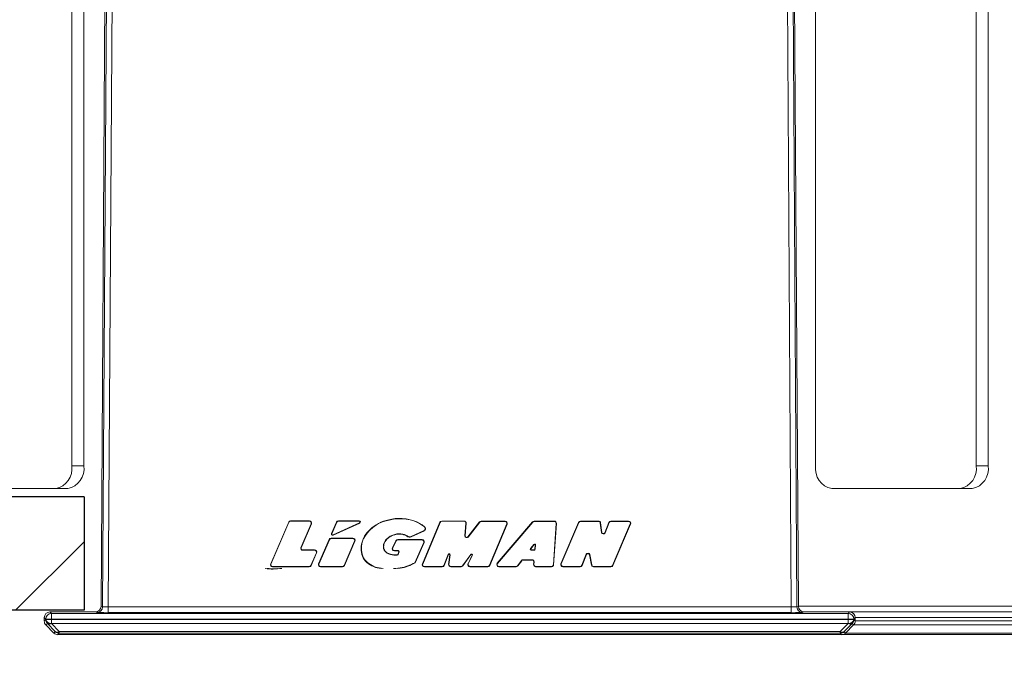
# Model space of a CAD drawing. Extents: x -15623 to -14670, y -920 to 529.
# Drawn here: x -15218 to -15133, y -780 to -724 of the extents above; entities that cross this region are included whole.
import ezdxf

# ---------------------------------------------------------------- set-up
doc = ezdxf.new("R2010")
doc.units = 0
doc.layers.get('0').update_dxf_attribs({"linetype": 'CONTINUOUS'})
doc.layers.get('DEFPOINTS').update_dxf_attribs({"linetype": 'CONTINUOUS'})
doc.layers.add('AM_VIS', color=7, linetype='CONTINUOUS', lineweight=50)
doc.layers.add('FORMAT', color=7, linetype='CONTINUOUS')
doc.styles.get("Standard").update_dxf_attribs({"font": 'arial_0.ttf'})
doc.dimstyles.new('YUTH', dxfattribs={"dimscale": 12, "dimtxt": 2.5, "dimasz": 2.5, "dimexe": 1.25, "dimexo": 0.625, "dimtad": 1, "dimdec": 0, "dimzin": 0, "dimdsep": 46, "dimlunit": 6, "dimtxsty": 'Standard', "dimcen": 2.5, "dimclrd": 5, "dimclre": 5, "dimclrt": 2, "dimadec": 0, "dimazin": 0, "dimtfac": 1, "dimtdec": 0, "dimtmove": 0, "dimatfit": 3, "dimfxl": 0, "dimtolj": 1, "dimtzin": 0, "dimarcsym": 0})

# ---------------------------------------------------------------- blocks, each defined once
blk = doc.blocks.new('*D79')
at = {"layer": 'AM_VIS', "color": 5, "lineweight": -2}
for p, q in [((-15213.919, -696.6), (-15313.403, -696.6)), ((-15298.403, -746.844), (-15298.403, -726.6)), ((-15219.773, -776.844), (-15313.403, -776.844))]:
    blk.add_line(p, q, dxfattribs=at)
at = {"layer": 'AM_VIS', "color": 5}
for points in [[(-15303.403, -726.6), (-15293.403, -726.6), (-15298.403, -696.6)], [(-15303.403, -746.844), (-15293.403, -746.844), (-15298.403, -776.844)]]:
    blk.add_solid(points, dxfattribs=at)
at = {"layer": 'DEFPOINTS', "color": 0}
for p in [(-15298.403, -696.6), (-15206.419, -696.6), (-15212.273, -776.844)]:
    blk.add_point(p, dxfattribs=at)
at = {"layer": 'AM_VIS', "color": 2, "insert": (-15321.22, -736.722), "char_height": 30, "attachment_point": 5, "rotation": 90}
blk.add_mtext('\\A1;80', dxfattribs=at)
blk = doc.blocks.new('*D80')
at = {"layer": 'AM_VIS', "color": 5, "lineweight": -2}
for p, q in [((-15215.715, -783.019), (-15215.715, -860.428)), ((-15145.807, -783.019), (-15145.807, -860.428)), ((-15245.715, -845.428), (-15275.715, -845.428)), ((-15215.715, -845.428), (-15145.807, -845.428)), ((-15115.807, -845.428), (-15085.807, -845.428))]:
    blk.add_line(p, q, dxfattribs=at)
at = {"layer": 'AM_VIS', "color": 5}
for points in [[(-15245.715, -840.428), (-15245.715, -850.428), (-15215.715, -845.428)], [(-15115.807, -840.428), (-15115.807, -850.428), (-15145.807, -845.428)]]:
    blk.add_solid(points, dxfattribs=at)
at = {"layer": 'DEFPOINTS', "color": 0}
for p in [(-15215.715, -775.519), (-15145.807, -775.519), (-15145.807, -845.428)]:
    blk.add_point(p, dxfattribs=at)
at = {"layer": 'AM_VIS', "color": 2, "insert": (-15180.761, -822.611), "char_height": 30, "attachment_point": 5}
blk.add_mtext('\\A1;70', dxfattribs=at)

msp = doc.modelspace()

# ---------------------------------------------------------------- hatches: boundary and pattern name
at = {"layer": 'FORMAT'}
h = msp.add_hatch(dxfattribs=at)
h.set_pattern_fill('ANSI31', color=0, scale=2.446483, style=0)
h.set_pattern_definition([(45, (-15534.724, -2101.906), (-5.49251, 5.49251), [])])
h.paths.add_polyline_path([(-15283.611, -764.956), (-15283.611, -774.742), (-15212.273, -774.742), (-15212.273, -764.956)])

# ---------------------------------------------------------------- linework, layer by layer
at = {"color": 0, "linetype": 'Continuous', "lineweight": 15}
for p, q in [((-15213.338, -762.294), (-15213.338, -699.046)), ((-15212.3, -762.294), (-15212.3, -699.046)), ((-15210.819, -774.401), (-15210.336, -699.042)), ((-15210.69, -774.444), (-15210.207, -699.172)), ((-15209.719, -699.175), (-15210.201, -774.457)), ((-15151.321, -774.457), (-15151.803, -699.175)), ((-15151.315, -699.172), (-15150.832, -774.444)), ((-15151.186, -699.042), (-15150.703, -774.401)), ((-15149.222, -762.294), (-15149.222, -699.046)), ((-15135.382, -699.046), (-15135.382, -762.294)), ((-15134.345, -699.046), (-15134.345, -762.294)), ((-15213.338, -762.294), (-15212.3, -762.294)), ((-15135.382, -762.294), (-15134.345, -762.294)), ((-15225.794, -764.251), (-15214.722, -764.251)), ((-15213.684, -764.251), (-15214.722, -764.251)), ((-15136.766, -764.251), (-15147.838, -764.251)), ((-15135.728, -764.251), (-15136.766, -764.251)), ((-15194.641, -767.143), (-15196.196, -770.745)), ((-15194.618, -767.153), (-15196.172, -770.755)), ((-15194.641, -767.143), (-15194.618, -767.153)), ((-15192.852, -767.033), (-15194.474, -767.033)), ((-15194.474, -767.033), (-15194.474, -767.059)), ((-15192.852, -767.059), (-15194.474, -767.059)), ((-15192.852, -767.033), (-15192.852, -767.059)), ((-15190.52, -767.143), (-15190.948, -768.133)), ((-15190.496, -767.153), (-15190.924, -768.143)), ((-15190.82, -768.245), (-15188.533, -767.207)), ((-15190.52, -767.143), (-15190.496, -767.153)), ((-15190.352, -767.033), (-15190.352, -767.059)), ((-15188.569, -767.033), (-15190.352, -767.033)), ((-15188.569, -767.059), (-15190.352, -767.059)), ((-15188.569, -767.033), (-15188.569, -767.059)), ((-15188.522, -767.23), (-15188.533, -767.207)), ((-15186.698, -767.151), (-15186.907, -767.248)), ((-15186.688, -767.175), (-15186.895, -767.271)), ((-15186.474, -767.07), (-15186.698, -767.151)), ((-15186.698, -767.151), (-15186.688, -767.175)), ((-15186.466, -767.095), (-15186.688, -767.175)), ((-15186.24, -767.001), (-15186.474, -767.07)), ((-15186.474, -767.07), (-15186.466, -767.095)), ((-15186.234, -767.025), (-15186.466, -767.095)), ((-15185.999, -766.937), (-15186.24, -767.001)), ((-15186.24, -767.001), (-15186.234, -767.025)), ((-15185.993, -766.962), (-15186.234, -767.025)), ((-15185.746, -766.885), (-15185.999, -766.937)), ((-15185.999, -766.937), (-15185.993, -766.962)), ((-15185.741, -766.91), (-15185.993, -766.962)), ((-15185.473, -766.835), (-15185.746, -766.885)), ((-15185.746, -766.885), (-15185.741, -766.91)), ((-15185.471, -766.861), (-15185.741, -766.91)), ((-15184.86, -766.835), (-15185.473, -766.835)), ((-15185.473, -766.835), (-15185.471, -766.861)), ((-15184.861, -766.861), (-15185.471, -766.861)), ((-15184.86, -766.835), (-15184.861, -766.861)), ((-15184.51, -766.892), (-15184.861, -766.861)), ((-15184.507, -766.866), (-15184.86, -766.835)), ((-15184.507, -766.866), (-15184.51, -766.892)), ((-15184.166, -766.954), (-15184.51, -766.892)), ((-15184.16, -766.929), (-15184.507, -766.866)), ((-15184.16, -766.929), (-15184.166, -766.954)), ((-15183.864, -767.04), (-15184.166, -766.954)), ((-15183.856, -767.016), (-15184.16, -766.929)), ((-15183.856, -767.016), (-15183.864, -767.04)), ((-15183.599, -767.147), (-15183.864, -767.04)), ((-15183.588, -767.124), (-15183.856, -767.016)), ((-15183.588, -767.124), (-15183.599, -767.147)), ((-15183.363, -767.271), (-15183.599, -767.147)), ((-15183.35, -767.249), (-15183.588, -767.124)), ((-15181.622, -767.157), (-15183.114, -770.747)), ((-15181.598, -767.167), (-15183.09, -770.757)), ((-15181.622, -767.157), (-15181.598, -767.167)), ((-15179.525, -767.044), (-15181.453, -767.044)), ((-15181.453, -767.044), (-15181.453, -767.07)), ((-15179.525, -767.07), (-15181.453, -767.07)), ((-15179.525, -767.044), (-15179.525, -767.07)), ((-15178.185, -767.125), (-15179.193, -768.409)), ((-15178.165, -767.141), (-15179.173, -768.425)), ((-15178.185, -767.125), (-15178.165, -767.141)), ((-15175.994, -767.055), (-15178.042, -767.055)), ((-15178.042, -767.055), (-15178.042, -767.081)), ((-15175.994, -767.081), (-15178.042, -767.081)), ((-15173.62, -767.119), (-15176.661, -770.685)), ((-15173.601, -767.136), (-15176.642, -770.701)), ((-15175.994, -767.055), (-15175.994, -767.081)), ((-15173.62, -767.119), (-15173.601, -767.136)), ((-15171.748, -767.055), (-15173.482, -767.055)), ((-15173.482, -767.055), (-15173.482, -767.081)), ((-15171.748, -767.081), (-15173.482, -767.081)), ((-15171.748, -767.055), (-15171.748, -767.081)), ((-15169.656, -767.165), (-15171.173, -770.733)), ((-15169.632, -767.175), (-15171.149, -770.743)), ((-15169.656, -767.165), (-15169.632, -767.175)), ((-15167.938, -767.054), (-15169.488, -767.054)), ((-15169.488, -767.054), (-15169.488, -767.079)), ((-15167.938, -767.079), (-15169.488, -767.079)), ((-15167.938, -767.054), (-15167.938, -767.079)), ((-15167.036, -767.167), (-15167.397, -768.052)), ((-15167.012, -767.177), (-15167.373, -768.062)), ((-15167.036, -767.167), (-15167.012, -767.177)), ((-15165.346, -767.054), (-15166.867, -767.054)), ((-15166.867, -767.054), (-15166.867, -767.079)), ((-15165.346, -767.079), (-15166.867, -767.079)), ((-15165.346, -767.054), (-15165.346, -767.079)), ((-15193.583, -769.348), (-15192.708, -767.276)), ((-15193.559, -769.358), (-15192.685, -767.286)), ((-15192.685, -767.286), (-15192.708, -767.276)), ((-15190.809, -768.269), (-15188.522, -767.23)), ((-15187.874, -768.035), (-15187.992, -768.191)), ((-15187.855, -768.052), (-15187.971, -768.206)), ((-15187.745, -767.89), (-15187.874, -768.035)), ((-15187.874, -768.035), (-15187.855, -768.052)), ((-15187.726, -767.907), (-15187.855, -768.052)), ((-15187.604, -767.75), (-15187.745, -767.89)), ((-15187.745, -767.89), (-15187.726, -767.907)), ((-15187.586, -767.769), (-15187.726, -767.907)), ((-15187.45, -767.614), (-15187.604, -767.75)), ((-15187.604, -767.75), (-15187.586, -767.769)), ((-15187.434, -767.633), (-15187.586, -767.769)), ((-15187.283, -767.483), (-15187.45, -767.614)), ((-15187.45, -767.614), (-15187.434, -767.633)), ((-15187.268, -767.503), (-15187.434, -767.633)), ((-15187.102, -767.36), (-15187.283, -767.483)), ((-15187.283, -767.483), (-15187.268, -767.503)), ((-15187.088, -767.382), (-15187.268, -767.503)), ((-15186.907, -767.248), (-15187.102, -767.36)), ((-15187.102, -767.36), (-15187.088, -767.382)), ((-15186.895, -767.271), (-15187.088, -767.382)), ((-15186.907, -767.248), (-15186.895, -767.271)), ((-15184.085, -768.378), (-15182.962, -767.853)), ((-15184.074, -768.401), (-15182.951, -767.876)), ((-15183.35, -767.249), (-15183.363, -767.271)), ((-15183.148, -767.407), (-15183.363, -767.271)), ((-15183.134, -767.386), (-15183.35, -767.249)), ((-15183.134, -767.386), (-15183.148, -767.407)), ((-15182.948, -767.551), (-15183.148, -767.407)), ((-15182.929, -767.533), (-15183.134, -767.386)), ((-15182.951, -767.876), (-15182.962, -767.853)), ((-15182.929, -767.533), (-15182.948, -767.551)), ((-15182.899, -767.623), (-15182.948, -767.551)), ((-15182.878, -767.608), (-15182.929, -767.533)), ((-15182.878, -767.608), (-15182.899, -767.623)), ((-15179.452, -768.316), (-15179.369, -767.239)), ((-15179.426, -768.318), (-15179.343, -767.241)), ((-15179.343, -767.241), (-15179.369, -767.239)), ((-15177.344, -770.865), (-15175.849, -767.298)), ((-15177.32, -770.875), (-15175.826, -767.308)), ((-15175.826, -767.308), (-15175.849, -767.298)), ((-15171.831, -770.813), (-15171.592, -767.248)), ((-15171.805, -770.815), (-15171.566, -767.249)), ((-15171.566, -767.249), (-15171.592, -767.248)), ((-15167.757, -767.211), (-15167.783, -767.215)), ((-15167.673, -768.024), (-15167.783, -767.215)), ((-15167.648, -768.02), (-15167.757, -767.211)), ((-15167.648, -768.02), (-15167.673, -768.024)), ((-15167.397, -768.052), (-15167.373, -768.062)), ((-15166.719, -770.866), (-15165.202, -767.297)), ((-15166.696, -770.876), (-15165.179, -767.307)), ((-15165.179, -767.307), (-15165.202, -767.297)), ((-15191.157, -768.643), (-15192.066, -770.745)), ((-15191.134, -768.653), (-15192.042, -770.755)), ((-15191.157, -768.643), (-15191.134, -768.653)), ((-15189.107, -768.533), (-15190.99, -768.533)), ((-15190.99, -768.533), (-15190.99, -768.559)), ((-15189.107, -768.559), (-15190.99, -768.559)), ((-15190.948, -768.133), (-15190.924, -768.143)), ((-15190.809, -768.269), (-15190.82, -768.245)), ((-15189.862, -770.879), (-15188.963, -768.777)), ((-15189.838, -770.889), (-15188.94, -768.787)), ((-15189.107, -768.533), (-15189.107, -768.559)), ((-15188.94, -768.787), (-15188.963, -768.777)), ((-15188.322, -768.863), (-15188.365, -769.033)), ((-15188.298, -768.871), (-15188.34, -769.038)), ((-15188.262, -768.692), (-15188.322, -768.863)), ((-15188.322, -768.863), (-15188.298, -768.871)), ((-15188.239, -768.702), (-15188.298, -768.871)), ((-15188.187, -768.522), (-15188.262, -768.692)), ((-15188.262, -768.692), (-15188.239, -768.702)), ((-15188.164, -768.533), (-15188.239, -768.702)), ((-15188.096, -768.354), (-15188.187, -768.522)), ((-15188.187, -768.522), (-15188.164, -768.533)), ((-15188.074, -768.367), (-15188.164, -768.533)), ((-15187.992, -768.191), (-15188.096, -768.354)), ((-15188.096, -768.354), (-15188.074, -768.367)), ((-15187.971, -768.206), (-15188.074, -768.367)), ((-15187.992, -768.191), (-15187.971, -768.206)), ((-15186.426, -768.935), (-15186.398, -768.874)), ((-15186.402, -768.945), (-15186.375, -768.886)), ((-15186.398, -768.874), (-15186.365, -768.814)), ((-15186.375, -768.886), (-15186.398, -768.874)), ((-15186.375, -768.886), (-15186.343, -768.827)), ((-15186.365, -768.814), (-15186.327, -768.755)), ((-15186.343, -768.827), (-15186.365, -768.814)), ((-15186.343, -768.827), (-15186.306, -768.769)), ((-15186.327, -768.755), (-15186.285, -768.697)), ((-15186.306, -768.769), (-15186.327, -768.755)), ((-15186.306, -768.769), (-15186.264, -768.713)), ((-15186.285, -768.697), (-15186.239, -768.642)), ((-15186.264, -768.713), (-15186.285, -768.697)), ((-15186.264, -768.713), (-15186.219, -768.659)), ((-15186.239, -768.642), (-15186.189, -768.589)), ((-15186.219, -768.659), (-15186.239, -768.642)), ((-15186.219, -768.659), (-15186.171, -768.607)), ((-15186.189, -768.589), (-15186.136, -768.539)), ((-15186.171, -768.607), (-15186.189, -768.589)), ((-15186.171, -768.607), (-15186.119, -768.558)), ((-15186.136, -768.539), (-15186.078, -768.489)), ((-15186.119, -768.558), (-15186.136, -768.539)), ((-15186.119, -768.558), (-15186.062, -768.509)), ((-15186.078, -768.489), (-15186.017, -768.442)), ((-15186.062, -768.509), (-15186.078, -768.489)), ((-15186.062, -768.509), (-15186.002, -768.462)), ((-15186.017, -768.442), (-15185.951, -768.397)), ((-15186.002, -768.462), (-15186.017, -768.442)), ((-15186.002, -768.462), (-15185.937, -768.418)), ((-15185.951, -768.397), (-15185.883, -768.355)), ((-15185.937, -768.418), (-15185.951, -768.397)), ((-15185.937, -768.418), (-15185.87, -768.377)), ((-15185.883, -768.355), (-15185.811, -768.316)), ((-15185.87, -768.377), (-15185.883, -768.355)), ((-15185.87, -768.377), (-15185.8, -768.339)), ((-15185.811, -768.316), (-15185.737, -768.283)), ((-15185.8, -768.339), (-15185.811, -768.316)), ((-15185.8, -768.339), (-15185.727, -768.306)), ((-15185.737, -768.283), (-15185.659, -768.252)), ((-15185.727, -768.306), (-15185.737, -768.283)), ((-15185.727, -768.306), (-15185.65, -768.276)), ((-15185.395, -768.746), (-15185.7, -769.356)), ((-15185.372, -768.758), (-15185.677, -769.367)), ((-15185.659, -768.252), (-15185.576, -768.224)), ((-15185.65, -768.276), (-15185.659, -768.252)), ((-15185.65, -768.276), (-15185.568, -768.249)), ((-15185.576, -768.224), (-15185.489, -768.2)), ((-15185.568, -768.249), (-15185.576, -768.224)), ((-15185.568, -768.249), (-15185.482, -768.225)), ((-15185.489, -768.2), (-15185.4, -768.179)), ((-15185.482, -768.225), (-15185.489, -768.2)), ((-15185.482, -768.225), (-15185.395, -768.205)), ((-15185.4, -768.179), (-15185.311, -768.163)), ((-15185.395, -768.205), (-15185.4, -768.179)), ((-15185.395, -768.205), (-15185.307, -768.189)), ((-15185.395, -768.746), (-15185.372, -768.758)), ((-15185.311, -768.163), (-15185.224, -768.152)), ((-15185.307, -768.189), (-15185.311, -768.163)), ((-15185.307, -768.189), (-15185.221, -768.178)), ((-15183.146, -768.645), (-15185.232, -768.645)), ((-15185.232, -768.645), (-15185.232, -768.671)), ((-15183.146, -768.671), (-15185.232, -768.671)), ((-15185.224, -768.152), (-15185.14, -768.147)), ((-15185.221, -768.178), (-15185.224, -768.152)), ((-15185.221, -768.178), (-15185.139, -768.172)), ((-15185.139, -768.172), (-15185.14, -768.147)), ((-15185.14, -768.147), (-15185.058, -768.147)), ((-15185.139, -768.172), (-15185.059, -768.172)), ((-15185.059, -768.172), (-15185.058, -768.147)), ((-15185.059, -768.172), (-15184.977, -768.178)), ((-15185.058, -768.147), (-15184.975, -768.153)), ((-15184.977, -768.178), (-15184.975, -768.153)), ((-15184.977, -768.178), (-15184.896, -768.19)), ((-15184.975, -768.153), (-15184.892, -768.164)), ((-15184.896, -768.19), (-15184.892, -768.164)), ((-15184.896, -768.19), (-15184.817, -768.205)), ((-15184.892, -768.164), (-15184.812, -768.18)), ((-15184.817, -768.205), (-15184.812, -768.18)), ((-15184.817, -768.205), (-15184.741, -768.223)), ((-15184.812, -768.18), (-15184.734, -768.198)), ((-15184.741, -768.223), (-15184.734, -768.198)), ((-15184.741, -768.223), (-15184.67, -768.244)), ((-15184.734, -768.198), (-15184.662, -768.219)), ((-15184.67, -768.244), (-15184.662, -768.219)), ((-15184.67, -768.244), (-15184.605, -768.266)), ((-15184.662, -768.219), (-15184.596, -768.242)), ((-15184.605, -768.266), (-15184.596, -768.242)), ((-15184.605, -768.266), (-15184.549, -768.29)), ((-15184.596, -768.242), (-15184.538, -768.267)), ((-15184.549, -768.29), (-15184.538, -768.267)), ((-15184.549, -768.29), (-15184.5, -768.317)), ((-15184.538, -768.267), (-15184.486, -768.296)), ((-15184.5, -768.317), (-15184.486, -768.296)), ((-15184.5, -768.317), (-15184.456, -768.348)), ((-15184.486, -768.296), (-15184.44, -768.328)), ((-15184.456, -768.348), (-15184.44, -768.328)), ((-15184.074, -768.401), (-15184.085, -768.378)), ((-15183.767, -770.643), (-15183.002, -768.89)), ((-15183.747, -770.662), (-15182.979, -768.901)), ((-15183.146, -768.645), (-15183.146, -768.671)), ((-15182.979, -768.901), (-15183.002, -768.89)), ((-15179.426, -768.318), (-15179.452, -768.316)), ((-15179.193, -768.409), (-15179.173, -768.425)), ((-15193.559, -769.358), (-15193.583, -769.348)), ((-15192.405, -769.539), (-15193.438, -769.539)), ((-15193.438, -769.539), (-15193.438, -769.565)), ((-15192.405, -769.565), (-15193.438, -769.565)), ((-15192.405, -769.539), (-15192.405, -769.565)), ((-15188.391, -769.205), (-15188.401, -769.384)), ((-15188.401, -769.384), (-15188.395, -769.566)), ((-15188.401, -769.384), (-15188.375, -769.385)), ((-15188.395, -769.566), (-15188.37, -769.564)), ((-15188.395, -769.566), (-15188.374, -769.746)), ((-15188.365, -769.033), (-15188.391, -769.205)), ((-15188.391, -769.205), (-15188.365, -769.208)), ((-15188.365, -769.208), (-15188.375, -769.385)), ((-15188.375, -769.385), (-15188.37, -769.564)), ((-15188.374, -769.746), (-15188.349, -769.742)), ((-15188.374, -769.746), (-15188.337, -769.92)), ((-15188.37, -769.564), (-15188.349, -769.742)), ((-15188.365, -769.033), (-15188.34, -769.038)), ((-15188.34, -769.038), (-15188.365, -769.208)), ((-15188.349, -769.742), (-15188.313, -769.914)), ((-15186.485, -769.257), (-15186.483, -769.191)), ((-15186.459, -769.256), (-15186.485, -769.257)), ((-15186.481, -769.322), (-15186.485, -769.257)), ((-15186.483, -769.191), (-15186.477, -769.124)), ((-15186.457, -769.192), (-15186.483, -769.191)), ((-15186.455, -769.319), (-15186.481, -769.322)), ((-15186.472, -769.384), (-15186.481, -769.322)), ((-15186.477, -769.124), (-15186.465, -769.059)), ((-15186.451, -769.128), (-15186.477, -769.124)), ((-15186.447, -769.379), (-15186.472, -769.384)), ((-15186.459, -769.442), (-15186.472, -769.384)), ((-15186.465, -769.059), (-15186.448, -768.996)), ((-15186.44, -769.064), (-15186.465, -769.059)), ((-15186.459, -769.256), (-15186.457, -769.192)), ((-15186.455, -769.319), (-15186.459, -769.256)), ((-15186.434, -769.435), (-15186.459, -769.442)), ((-15186.44, -769.496), (-15186.459, -769.442)), ((-15186.457, -769.192), (-15186.451, -769.128)), ((-15186.447, -769.379), (-15186.455, -769.319)), ((-15186.451, -769.128), (-15186.44, -769.064)), ((-15186.448, -768.996), (-15186.426, -768.935)), ((-15186.424, -769.004), (-15186.448, -768.996)), ((-15186.434, -769.435), (-15186.447, -769.379)), ((-15186.44, -769.064), (-15186.424, -769.004)), ((-15186.416, -769.487), (-15186.44, -769.496)), ((-15186.417, -769.549), (-15186.44, -769.496)), ((-15186.416, -769.487), (-15186.434, -769.435)), ((-15186.402, -768.945), (-15186.426, -768.935)), ((-15186.424, -769.004), (-15186.402, -768.945)), ((-15186.394, -769.537), (-15186.417, -769.549)), ((-15186.388, -769.599), (-15186.417, -769.549)), ((-15186.394, -769.537), (-15186.416, -769.487)), ((-15186.367, -769.585), (-15186.394, -769.537)), ((-15186.367, -769.585), (-15186.388, -769.599)), ((-15186.355, -769.647), (-15186.388, -769.599)), ((-15186.335, -769.631), (-15186.367, -769.585)), ((-15186.335, -769.631), (-15186.355, -769.647)), ((-15186.316, -769.692), (-15186.355, -769.647)), ((-15186.298, -769.674), (-15186.335, -769.631)), ((-15186.298, -769.674), (-15186.316, -769.692)), ((-15186.272, -769.734), (-15186.316, -769.692)), ((-15186.256, -769.714), (-15186.298, -769.674)), ((-15186.256, -769.714), (-15186.272, -769.734)), ((-15186.223, -769.772), (-15186.272, -769.734)), ((-15186.208, -769.751), (-15186.256, -769.714)), ((-15186.208, -769.751), (-15186.223, -769.772)), ((-15186.154, -769.786), (-15186.208, -769.751)), ((-15185.7, -769.356), (-15185.677, -769.367)), ((-15185.537, -769.62), (-15185.537, -769.594)), ((-15185.537, -769.594), (-15185.209, -769.594)), ((-15185.537, -769.62), (-15185.209, -769.62)), ((-15185.159, -769.69), (-15185.24, -769.92)), ((-15185.135, -769.698), (-15185.216, -769.928)), ((-15185.209, -769.62), (-15185.209, -769.594)), ((-15185.159, -769.69), (-15185.135, -769.698)), ((-15173.5, -769.064), (-15173.804, -769.426)), ((-15173.785, -769.443), (-15173.804, -769.426)), ((-15173.48, -769.08), (-15173.785, -769.443)), ((-15173.744, -769.529), (-15173.467, -769.529)), ((-15173.744, -769.529), (-15173.744, -769.555)), ((-15173.744, -769.555), (-15173.467, -769.555)), ((-15173.48, -769.08), (-15173.5, -769.064)), ((-15173.467, -769.529), (-15173.467, -769.555)), ((-15173.414, -769.481), (-15173.387, -769.118)), ((-15173.414, -769.481), (-15173.389, -769.482)), ((-15173.389, -769.482), (-15173.362, -769.12)), ((-15173.387, -769.118), (-15173.362, -769.12)), ((-15192.729, -770.879), (-15192.261, -769.783)), ((-15192.705, -770.889), (-15192.238, -769.793)), ((-15192.238, -769.793), (-15192.261, -769.783)), ((-15188.337, -769.92), (-15188.313, -769.914)), ((-15188.337, -769.92), (-15188.285, -770.084)), ((-15188.313, -769.914), (-15188.261, -770.074)), ((-15188.285, -770.084), (-15188.261, -770.074)), ((-15188.285, -770.084), (-15188.218, -770.233)), ((-15188.261, -770.074), (-15188.195, -770.22)), ((-15188.218, -770.233), (-15188.195, -770.22)), ((-15188.218, -770.233), (-15188.131, -770.369)), ((-15188.195, -770.22), (-15188.11, -770.354)), ((-15188.131, -770.369), (-15188.11, -770.354)), ((-15188.131, -770.369), (-15188.023, -770.496)), ((-15188.11, -770.354), (-15188.004, -770.479)), ((-15188.023, -770.496), (-15188.004, -770.479)), ((-15188.023, -770.496), (-15187.898, -770.614)), ((-15188.004, -770.479), (-15187.882, -770.595)), ((-15187.898, -770.614), (-15187.882, -770.595)), ((-15187.882, -770.595), (-15187.747, -770.701)), ((-15186.166, -769.808), (-15186.223, -769.772)), ((-15186.154, -769.786), (-15186.166, -769.808)), ((-15186.102, -769.841), (-15186.166, -769.808)), ((-15186.091, -769.818), (-15186.154, -769.786)), ((-15186.091, -769.818), (-15186.102, -769.841)), ((-15186.031, -769.872), (-15186.102, -769.841)), ((-15186.021, -769.848), (-15186.091, -769.818)), ((-15186.021, -769.848), (-15186.031, -769.872)), ((-15185.956, -769.899), (-15186.031, -769.872)), ((-15185.948, -769.875), (-15186.021, -769.848)), ((-15185.948, -769.875), (-15185.956, -769.899)), ((-15185.88, -769.923), (-15185.956, -769.899)), ((-15185.873, -769.899), (-15185.948, -769.875)), ((-15185.873, -769.899), (-15185.88, -769.923)), ((-15185.805, -769.944), (-15185.88, -769.923)), ((-15185.798, -769.919), (-15185.873, -769.899)), ((-15185.798, -769.919), (-15185.805, -769.944)), ((-15185.732, -769.961), (-15185.805, -769.944)), ((-15185.727, -769.936), (-15185.798, -769.919)), ((-15185.727, -769.936), (-15185.732, -769.961)), ((-15185.661, -769.973), (-15185.732, -769.961)), ((-15185.658, -769.947), (-15185.727, -769.936)), ((-15185.658, -769.947), (-15185.661, -769.973)), ((-15185.59, -769.979), (-15185.661, -769.973)), ((-15185.589, -769.954), (-15185.658, -769.947)), ((-15185.589, -769.954), (-15185.59, -769.979)), ((-15185.543, -769.981), (-15185.59, -769.979)), ((-15185.543, -769.955), (-15185.589, -769.954)), ((-15185.377, -769.955), (-15185.543, -769.955)), ((-15185.543, -769.955), (-15185.543, -769.981)), ((-15185.377, -769.981), (-15185.543, -769.981)), ((-15185.306, -769.955), (-15185.377, -769.955)), ((-15185.377, -769.955), (-15185.377, -769.981)), ((-15185.306, -769.981), (-15185.377, -769.981)), ((-15185.291, -769.955), (-15185.306, -769.955)), ((-15185.306, -769.955), (-15185.306, -769.981)), ((-15185.291, -769.981), (-15185.306, -769.981)), ((-15185.291, -769.955), (-15185.291, -769.981)), ((-15185.24, -769.92), (-15185.216, -769.928)), ((-15181.267, -770.873), (-15180.887, -769.927)), ((-15181.243, -770.883), (-15180.863, -769.936)), ((-15180.863, -769.936), (-15180.887, -769.927)), ((-15180.762, -769.962), (-15180.86, -770.783)), ((-15180.736, -769.965), (-15180.834, -770.786)), ((-15180.762, -769.962), (-15180.736, -769.965)), ((-15179.665, -770.897), (-15178.951, -769.925)), ((-15179.645, -770.912), (-15178.93, -769.94)), ((-15178.84, -769.994), (-15179.188, -770.726)), ((-15178.817, -770.005), (-15179.165, -770.737)), ((-15178.93, -769.94), (-15178.951, -769.925)), ((-15178.84, -769.994), (-15178.817, -770.005)), ((-15174.921, -770.899), (-15174.569, -770.447)), ((-15174.901, -770.915), (-15174.549, -770.463)), ((-15174.549, -770.463), (-15174.569, -770.447)), ((-15174.446, -770.412), (-15174.446, -770.387)), ((-15174.446, -770.387), (-15173.652, -770.387)), ((-15174.446, -770.412), (-15173.652, -770.412)), ((-15173.652, -770.412), (-15173.652, -770.387)), ((-15173.522, -770.552), (-15173.538, -770.791)), ((-15173.522, -770.552), (-15173.496, -770.554)), ((-15173.496, -770.554), (-15173.512, -770.793)), ((-15169.379, -770.862), (-15169, -769.916)), ((-15169.355, -770.872), (-15168.977, -769.925)), ((-15168.977, -769.925), (-15169, -769.916)), ((-15168.727, -769.948), (-15168.701, -769.943)), ((-15168.727, -769.948), (-15168.546, -770.84)), ((-15168.701, -769.943), (-15168.521, -770.835)), ((-15196.678, -771.146), (-15196.507, -771.163)), ((-15196.507, -771.163), (-15196.505, -771.137)), ((-15196.507, -771.163), (-15196.333, -771.174)), ((-15196.505, -771.137), (-15196.332, -771.149)), ((-15196.333, -771.174), (-15196.332, -771.149)), ((-15196.333, -771.174), (-15196.158, -771.182)), ((-15196.332, -771.149), (-15196.158, -771.157)), ((-15196.196, -770.745), (-15196.172, -770.755)), ((-15196.158, -771.182), (-15196.158, -771.157)), ((-15196.158, -771.157), (-15195.979, -771.159)), ((-15196.158, -771.182), (-15195.979, -771.185)), ((-15196.028, -771), (-15196.028, -770.974)), ((-15196.028, -770.974), (-15192.873, -770.974)), ((-15196.028, -771), (-15192.873, -771)), ((-15195.979, -771.159), (-15195.794, -771.155)), ((-15195.979, -771.185), (-15195.979, -771.159)), ((-15195.979, -771.185), (-15195.793, -771.18)), ((-15195.794, -771.155), (-15195.605, -771.144)), ((-15195.793, -771.18), (-15195.794, -771.155)), ((-15195.793, -771.18), (-15195.603, -771.169)), ((-15195.603, -771.169), (-15195.605, -771.144)), ((-15195.603, -771.169), (-15195.412, -771.152)), ((-15195.412, -771.152), (-15195.223, -771.13)), ((-15192.873, -771), (-15192.873, -770.974)), ((-15192.705, -770.889), (-15192.729, -770.879)), ((-15192.066, -770.745), (-15192.042, -770.755)), ((-15191.898, -771), (-15191.898, -770.974)), ((-15191.898, -770.974), (-15190.006, -770.974)), ((-15191.898, -771), (-15190.006, -771)), ((-15190.006, -771), (-15190.006, -770.974)), ((-15189.838, -770.889), (-15189.862, -770.879)), ((-15187.898, -770.614), (-15187.762, -770.722)), ((-15187.762, -770.722), (-15187.747, -770.701)), ((-15187.762, -770.722), (-15187.617, -770.819)), ((-15187.747, -770.701), (-15187.604, -770.798)), ((-15187.617, -770.819), (-15187.604, -770.798)), ((-15187.617, -770.819), (-15187.469, -770.905)), ((-15187.604, -770.798), (-15187.457, -770.883)), ((-15187.469, -770.905), (-15187.457, -770.883)), ((-15187.469, -770.905), (-15187.32, -770.979)), ((-15187.457, -770.883), (-15187.31, -770.956)), ((-15187.32, -770.979), (-15187.31, -770.956)), ((-15187.32, -770.979), (-15187.169, -771.039)), ((-15187.31, -770.956), (-15187.16, -771.015)), ((-15187.169, -771.039), (-15187.16, -771.015)), ((-15187.169, -771.039), (-15187.01, -771.086)), ((-15187.16, -771.015), (-15187.004, -771.061)), ((-15187.01, -771.086), (-15187.004, -771.061)), ((-15187.01, -771.086), (-15186.846, -771.121)), ((-15187.004, -771.061), (-15186.842, -771.095)), ((-15186.846, -771.121), (-15186.842, -771.095)), ((-15186.846, -771.121), (-15186.678, -771.146)), ((-15186.842, -771.095), (-15186.675, -771.12)), ((-15186.678, -771.146), (-15186.675, -771.12)), ((-15186.675, -771.12), (-15186.505, -771.137)), ((-15185.605, -771.144), (-15185.415, -771.127)), ((-15185.415, -771.127), (-15185.226, -771.105)), ((-15185.412, -771.152), (-15185.415, -771.127)), ((-15185.226, -771.105), (-15185.043, -771.079)), ((-15185.223, -771.13), (-15185.226, -771.105)), ((-15185.223, -771.13), (-15185.039, -771.104)), ((-15185.043, -771.079), (-15184.868, -771.049)), ((-15185.039, -771.104), (-15185.043, -771.079)), ((-15185.039, -771.104), (-15184.863, -771.074)), ((-15184.868, -771.049), (-15184.7, -771.013)), ((-15184.863, -771.074), (-15184.868, -771.049)), ((-15184.863, -771.074), (-15184.693, -771.038)), ((-15184.7, -771.013), (-15184.537, -770.966)), ((-15184.693, -771.038), (-15184.7, -771.013)), ((-15184.693, -771.038), (-15184.529, -770.991)), ((-15184.537, -770.966), (-15184.378, -770.911)), ((-15184.529, -770.991), (-15184.537, -770.966)), ((-15184.529, -770.991), (-15184.369, -770.936)), ((-15184.378, -770.911), (-15184.222, -770.85)), ((-15184.369, -770.936), (-15184.378, -770.911)), ((-15184.369, -770.936), (-15184.212, -770.874)), ((-15184.222, -770.85), (-15184.069, -770.784)), ((-15184.212, -770.874), (-15184.222, -770.85)), ((-15184.212, -770.874), (-15184.058, -770.807)), ((-15184.069, -770.784), (-15183.917, -770.714)), ((-15184.058, -770.807), (-15184.069, -770.784)), ((-15184.058, -770.807), (-15183.906, -770.737)), ((-15183.917, -770.714), (-15183.767, -770.643)), ((-15183.906, -770.737), (-15183.917, -770.714)), ((-15183.906, -770.737), (-15183.747, -770.662)), ((-15183.747, -770.662), (-15183.767, -770.643)), ((-15183.114, -770.747), (-15183.09, -770.757)), ((-15182.945, -770.974), (-15181.412, -770.971)), ((-15182.945, -770.999), (-15182.945, -770.974)), ((-15182.945, -770.999), (-15181.412, -770.997)), ((-15181.412, -770.997), (-15181.412, -770.971)), ((-15181.243, -770.883), (-15181.267, -770.873)), ((-15180.86, -770.783), (-15180.834, -770.786)), ((-15180.679, -770.986), (-15180.679, -770.961)), ((-15180.679, -770.961), (-15179.791, -770.961)), ((-15180.679, -770.986), (-15179.791, -770.986)), ((-15179.791, -770.986), (-15179.791, -770.961)), ((-15179.645, -770.912), (-15179.665, -770.897)), ((-15179.188, -770.726), (-15179.165, -770.737)), ((-15179.024, -770.986), (-15179.024, -770.961)), ((-15179.024, -770.961), (-15177.488, -770.961)), ((-15179.024, -770.986), (-15177.488, -770.986)), ((-15177.488, -770.986), (-15177.488, -770.961)), ((-15177.32, -770.875), (-15177.344, -770.865)), ((-15176.661, -770.685), (-15176.642, -770.701)), ((-15176.523, -770.985), (-15176.523, -770.96)), ((-15176.523, -770.96), (-15175.045, -770.96)), ((-15176.523, -770.985), (-15175.045, -770.985)), ((-15175.045, -770.985), (-15175.045, -770.96)), ((-15174.901, -770.915), (-15174.921, -770.899)), ((-15173.538, -770.791), (-15173.512, -770.793)), ((-15173.356, -770.985), (-15173.356, -770.96)), ((-15173.356, -770.96), (-15171.987, -770.96)), ((-15173.356, -770.985), (-15171.987, -770.985)), ((-15171.987, -770.985), (-15171.987, -770.96)), ((-15171.805, -770.815), (-15171.831, -770.813)), ((-15171.173, -770.733), (-15171.149, -770.743)), ((-15171.005, -770.986), (-15171.005, -770.961)), ((-15171.005, -770.961), (-15169.524, -770.961)), ((-15171.005, -770.986), (-15169.524, -770.986)), ((-15169.524, -770.986), (-15169.524, -770.961)), ((-15169.355, -770.872), (-15169.379, -770.862)), ((-15168.546, -770.84), (-15168.521, -770.835)), ((-15168.367, -770.986), (-15168.367, -770.961)), ((-15168.367, -770.961), (-15166.864, -770.961)), ((-15168.367, -770.986), (-15166.864, -770.986)), ((-15166.864, -770.986), (-15166.864, -770.961)), ((-15166.696, -770.876), (-15166.719, -770.866)), ((-15210.819, -774.401), (-15210.69, -774.444)), ((-15210.201, -774.947), (-15210.201, -774.457)), ((-15210.201, -774.457), (-15151.321, -774.457)), ((-15151.321, -774.947), (-15151.321, -774.457)), ((-15150.832, -774.444), (-15150.703, -774.401)), ((-15150.703, -774.398), (-14882.275, -774.398)), ((-15215.587, -775.505), (-15215.715, -775.376)), ((-15215.715, -775.376), (-15215.715, -775.663)), ((-15215.715, -775.663), (-15215.587, -775.535)), ((-15215.098, -775.505), (-15215.587, -775.505)), ((-15215.587, -775.526), (-15215.587, -775.505)), ((-15215.587, -775.526), (-15215.098, -775.526)), ((-15215.587, -775.535), (-15215.587, -775.526)), ((-15215.226, -774.887), (-15215.098, -775.015)), ((-15215.226, -774.887), (-15211.309, -774.887)), ((-15215.098, -775.015), (-15146.424, -775.015)), ((-15215.098, -775.015), (-15215.098, -775.505)), ((-15215.098, -775.505), (-15215.098, -775.526)), ((-15146.424, -775.505), (-15215.098, -775.505)), ((-15215.098, -775.872), (-15215.098, -775.526)), ((-15215.098, -775.526), (-15146.424, -775.526)), ((-15211.309, -774.887), (-15214.737, -774.887)), ((-15211.178, -774.93), (-15211.309, -774.887)), ((-15151.321, -774.947), (-15210.201, -774.947)), ((-15150.214, -774.887), (-15150.344, -774.93)), ((-15146.786, -774.887), (-15150.214, -774.887)), ((-15150.214, -774.887), (-15146.296, -774.887)), ((-15146.424, -775.015), (-15146.296, -774.887)), ((-15146.424, -775.015), (-15146.424, -775.505)), ((-15145.935, -775.505), (-15146.424, -775.505)), ((-15146.424, -775.526), (-15146.424, -775.505)), ((-15146.424, -775.872), (-15146.424, -775.526)), ((-15146.424, -775.526), (-15145.935, -775.526)), ((-15146.296, -774.887), (-14880.073, -774.887)), ((-15145.807, -775.376), (-15145.935, -775.505)), ((-15145.935, -775.505), (-15145.935, -775.526)), ((-15145.935, -775.526), (-15145.935, -775.535)), ((-15145.935, -775.535), (-15145.807, -775.663)), ((-15145.807, -775.376), (-15145.807, -775.663)), ((-14879.829, -775.376), (-15145.807, -775.376)), ((-15145.807, -775.663), (-14879.829, -775.663)), ((-15215.444, -775.881), (-15215.572, -776.009)), ((-15214.879, -776.701), (-15215.572, -776.009)), ((-15214.764, -776.585), (-15215.444, -775.881)), ((-15146.424, -775.872), (-15215.098, -775.872)), ((-15215.098, -775.872), (-15215.098, -775.881)), ((-15215.098, -775.881), (-15214.418, -776.585)), ((-15147.104, -776.585), (-15146.424, -775.881)), ((-15146.078, -775.881), (-15146.759, -776.585)), ((-15145.95, -776.009), (-15146.643, -776.701)), ((-15146.424, -775.881), (-15146.424, -775.872)), ((-15145.95, -776.009), (-15146.078, -775.881)), ((-14879.9, -776.009), (-15145.95, -776.009)), ((-15214.879, -776.701), (-15214.764, -776.585)), ((-15214.418, -776.728), (-15214.534, -776.844)), ((-15146.989, -776.844), (-15214.534, -776.844)), ((-15214.418, -776.585), (-15147.104, -776.585)), ((-15214.418, -776.585), (-15214.418, -776.728)), ((-15147.104, -776.728), (-15214.418, -776.728)), ((-15214.045, -776.844), (-15209.648, -776.844)), ((-15152.706, -776.844), (-15208.816, -776.844)), ((-15151.874, -776.844), (-15147.478, -776.844)), ((-15147.104, -776.585), (-15147.104, -776.728)), ((-15146.989, -776.844), (-15147.104, -776.728)), ((-14880.419, -776.844), (-15146.989, -776.844)), ((-15146.759, -776.585), (-15146.643, -776.701)), ((-15146.643, -776.701), (-14880.246, -776.701))]:
    msp.add_line(p, q, dxfattribs=at)
for centre, radius, start, end in [((-15215.068, -762.539), 1.747, 281.42164, 8.0495), ((-15214.03, -762.539), 1.747, 281.42154, 8.0496), ((-15147.492, -762.539), 1.747, 171.9504, 258.57846), ((-15137.112, -762.539), 1.747, 281.42148, 8.04966), ((-15136.074, -762.539), 1.747, 281.42153, 8.04961), ((-15194.474, -767.215), 0.182, 90, 156.65803), ((-15194.474, -767.215), 0.157, 90, 156.65803), ((-15192.852, -767.215), 0.182, 337.11559, 90), ((-15192.852, -767.215), 0.157, 337.11559, 90), ((-15190.352, -767.215), 0.182, 89.99999, 156.61789), ((-15190.352, -767.215), 0.157, 89.99999, 156.61789), ((-15188.569, -767.137), 0.104, 296.72441, 89.99999), ((-15188.569, -767.137), 0.0783, 297.07334, 89.99999), ((-15181.453, -767.227), 0.182, 90, 157.4347), ((-15181.453, -767.227), 0.157, 90, 157.4347), ((-15179.525, -767.227), 0.182, 355.57522, 90), ((-15179.525, -767.227), 0.157, 355.57522, 90), ((-15178.042, -767.237), 0.182, 90, 141.88826), ((-15178.042, -767.237), 0.157, 90, 141.88826), ((-15175.994, -767.237), 0.182, 337.27027, 90), ((-15175.994, -767.237), 0.157, 337.27027, 90), ((-15173.482, -767.237), 0.182, 90, 139.54337), ((-15173.482, -767.237), 0.157, 90, 139.54337), ((-15171.748, -767.237), 0.182, 356.17138, 90), ((-15171.748, -767.237), 0.157, 356.17138, 90), ((-15169.488, -767.236), 0.182, 90, 156.96495), ((-15169.488, -767.236), 0.157, 90, 156.96495), ((-15167.938, -767.236), 0.182, 7.71568, 90), ((-15167.938, -767.236), 0.157, 7.71568, 90), ((-15166.867, -767.236), 0.182, 90, 157.80971), ((-15166.867, -767.236), 0.157, 90, 157.80971), ((-15165.346, -767.236), 0.182, 336.96497, 90), ((-15165.346, -767.236), 0.157, 336.96497, 90), ((-15183.028, -767.711), 0.157, 295.06514, 34.36297), ((-15183.028, -767.711), 0.182, 295.06514, 34.36297), ((-15167.518, -768.003), 0.157, 187.71568, 337.80971), ((-15167.518, -768.003), 0.131, 187.71568, 337.80971), ((-15190.99, -768.715), 0.182, 90, 156.62597), ((-15190.99, -768.715), 0.157, 90, 156.62597), ((-15190.852, -768.174), 0.104, 156.61789, 294.43213), ((-15190.852, -768.174), 0.0783, 156.61789, 294.43213), ((-15189.107, -768.715), 0.182, 336.86171, 90), ((-15189.107, -768.715), 0.157, 336.86171, 90), ((-15185.232, -768.828), 0.182, 90, 153.43493), ((-15185.232, -768.828), 0.157, 90, 153.43493), ((-15184.224, -768.081), 0.354, 229.03882, 295.06514), ((-15184.224, -768.081), 0.328, 228.79414, 295.06514), ((-15183.146, -768.828), 0.182, 336.43461, 90), ((-15183.146, -768.828), 0.157, 336.43461, 90), ((-15179.296, -768.328), 0.157, 175.57522, 321.88826), ((-15179.296, -768.328), 0.131, 175.57522, 321.88826), ((-15193.438, -769.408), 0.157, 157.11559, 270), ((-15193.438, -769.408), 0.131, 157.11559, 270), ((-15192.405, -769.722), 0.182, 336.88787, 90), ((-15192.405, -769.722), 0.157, 336.88787, 90), ((-15185.537, -769.437), 0.182, 153.43493, 270), ((-15185.537, -769.437), 0.157, 153.43493, 270), ((-15185.209, -769.672), 0.0783, 340.64102, 90), ((-15185.209, -769.672), 0.0526, 340.64102, 90), ((-15173.744, -769.477), 0.0783, 139.95544, 270), ((-15173.744, -769.477), 0.0526, 139.95544, 270), ((-15173.44, -769.114), 0.0783, 355.74113, 139.95544), ((-15173.44, -769.114), 0.0526, 355.74113, 139.95544), ((-15173.467, -769.477), 0.0526, 270, 355.74113), ((-15173.467, -769.477), 0.0783, 270, 355.74113), ((-15185.29, -769.903), 0.0526, 268.76758, 340.64102), ((-15185.29, -769.903), 0.0783, 268.76758, 340.64102), ((-15180.814, -769.956), 0.0783, 353.20212, 158.13363), ((-15180.814, -769.956), 0.0526, 353.20212, 158.13363), ((-15178.888, -769.971), 0.0783, 334.57785, 143.70019), ((-15178.888, -769.971), 0.0526, 334.57785, 143.70019), ((-15174.446, -770.543), 0.157, 90, 142.12501), ((-15174.446, -770.543), 0.131, 90, 142.12501), ((-15173.652, -770.543), 0.157, 356.17261, 90), ((-15173.652, -770.543), 0.131, 356.17261, 90), ((-15168.855, -769.974), 0.157, 11.45875, 158.19858), ((-15168.855, -769.974), 0.131, 11.45875, 158.19858), ((-15196.028, -770.817), 0.182, 156.65803, 270), ((-15196.028, -770.817), 0.157, 156.65803, 270), ((-15192.873, -770.817), 0.157, 270, 336.88787), ((-15192.873, -770.817), 0.182, 270, 336.88787), ((-15191.898, -770.817), 0.182, 156.62597, 270), ((-15191.898, -770.817), 0.157, 156.62597, 270), ((-15190.006, -770.817), 0.157, 270, 336.86171), ((-15190.006, -770.817), 0.182, 270, 336.86171), ((-15182.945, -770.817), 0.182, 157.4347, 270.0806), ((-15182.945, -770.817), 0.157, 157.4347, 270.0806), ((-15181.412, -770.815), 0.157, 270.0806, 338.13363), ((-15181.412, -770.815), 0.182, 270.0806, 338.13363), ((-15180.679, -770.804), 0.182, 173.20212, 270), ((-15180.679, -770.804), 0.157, 173.20212, 270), ((-15179.791, -770.804), 0.157, 270, 323.70019), ((-15179.791, -770.804), 0.182, 270, 323.70019), ((-15179.024, -770.804), 0.182, 154.57785, 270), ((-15179.024, -770.804), 0.157, 154.57785, 270), ((-15177.488, -770.804), 0.157, 270, 337.27027), ((-15177.488, -770.804), 0.182, 270, 337.27027), ((-15176.523, -770.803), 0.182, 139.54337, 270), ((-15176.523, -770.803), 0.157, 139.54337, 270), ((-15175.045, -770.803), 0.157, 270, 322.12501), ((-15175.045, -770.803), 0.182, 270, 322.12501), ((-15173.356, -770.803), 0.182, 176.17261, 270), ((-15173.356, -770.803), 0.157, 176.17261, 270), ((-15171.987, -770.803), 0.157, 270, 356.17138), ((-15171.987, -770.803), 0.182, 270, 356.17138), ((-15171.005, -770.804), 0.182, 156.96495, 270), ((-15171.005, -770.804), 0.157, 156.96495, 270), ((-15169.524, -770.804), 0.157, 270, 338.19858), ((-15169.524, -770.804), 0.182, 270, 338.19858), ((-15168.367, -770.804), 0.182, 191.45875, 270), ((-15168.367, -770.804), 0.157, 191.45875, 270), ((-15166.864, -770.804), 0.157, 270, 336.96497), ((-15166.864, -770.804), 0.182, 270, 336.96497), ((-15211.179, -774.441), 0.489, 270.09593, 359.60706), ((-15150.343, -774.441), 0.489, 180.39294, 269.90407), ((-15215.098, -775.505), 0.489, 90.02116, 179.97927), ((-15215.154, -775.432), 0.444, 192.23863, 277.2244), ((-15215.154, -775.441), 0.444, 192.23704, 277.22599), ((-15215.098, -775.534), 0.489, 180.0192, 225.01063), ((-15146.425, -775.505), 0.489, 0.02073, 89.97884), ((-15146.369, -775.432), 0.444, 262.7756, 347.76137), ((-15146.369, -775.441), 0.444, 262.77401, 347.76296), ((-15146.424, -775.534), 0.489, 314.98937, 359.9808), ((-15215.271, -775.619), 0.314, 236.54677, 303.43632), ((-15146.251, -775.619), 0.314, 236.56368, 303.45323), ((-15214.591, -776.323), 0.314, 236.54854, 303.43455), ((-15214.418, -776.239), 0.489, 225.0086, 269.97856), ((-15146.932, -776.323), 0.314, 236.56545, 303.45146), ((-15147.105, -776.239), 0.489, 270.02144, 314.9914)]:
    msp.add_arc(centre, radius, start, end, dxfattribs=at)
for centre, major_axis, ratio, start_param, end_param in [((-15211.309, -774.398), (0.465, -0.155), 0.998484, 5.034987, 6.598469), ((-15210.201, -774.44), (0.489, 0.003), 0.034905, 3.193504, 4.711941), ((-15151.321, -774.44), (-0.489, 0.003), 0.034905, 1.571244, 3.089681), ((-15150.213, -774.398), (0.465, 0.155), 0.998484, 2.826309, 4.389791), ((-15215.226, -775.376), (-0.346, 0.346), 0.999695, 5.497939, 7.068431), ((-15215.226, -775.663), (-0.346, -0.346), 0.999695, 5.497939, 6.283338), ((-15210.201, -774.93), (0.979, 0), 0.017455, 3.193841, 4.712277), ((-15151.321, -774.93), (-0.979, 0), 0.017455, 1.570908, 3.089345), ((-15146.296, -775.376), (0.346, 0.346), 0.999695, 5.497939, 7.068431), ((-15146.296, -775.663), (-0.346, 0.346), 0.999695, 3.14144, 3.926839), ((-15214.533, -776.355), (0.346, 0.346), 0.999695, 3.141745, 3.926839), ((-15146.989, -776.355), (-0.346, 0.346), 0.999695, 2.356347, 3.14144)]:
    msp.add_ellipse(centre, major_axis=major_axis, ratio=ratio, start_param=start_param, end_param=end_param, dxfattribs=at)
at = {"layer": 'FORMAT', "color": 0}
for p, q in [((-15212.273, -764.956), (-15283.611, -764.956)), ((-15212.273, -764.956), (-15212.273, -774.742)), ((-15212.273, -774.742), (-15283.611, -774.742))]:
    msp.add_line(p, q, dxfattribs=at)

# ---------------------------------------------------------------- dimensions: what is measured, and where the dimension line sits
at = {"layer": 'AM_VIS', "color": 0}
dim = msp.add_linear_dim(base=(-15298.403, -696.6), p1=(-15212.273, -776.844), p2=(-15206.419, -696.6), angle=90, dimstyle='YUTH', dxfattribs=at)
dim.commit()
dim.dimension.update_dxf_attribs({"geometry": '*D79', "text_midpoint": (-15321.22, -736.722)})
dim = msp.add_linear_dim(base=(-15145.807, -845.428), p1=(-15215.715, -775.519), p2=(-15145.807, -775.519), dimstyle='YUTH', dxfattribs=at)
dim.commit()
dim.dimension.update_dxf_attribs({"geometry": '*D80', "text_midpoint": (-15180.761, -822.611)})

doc.saveas('drawing.dxf')
